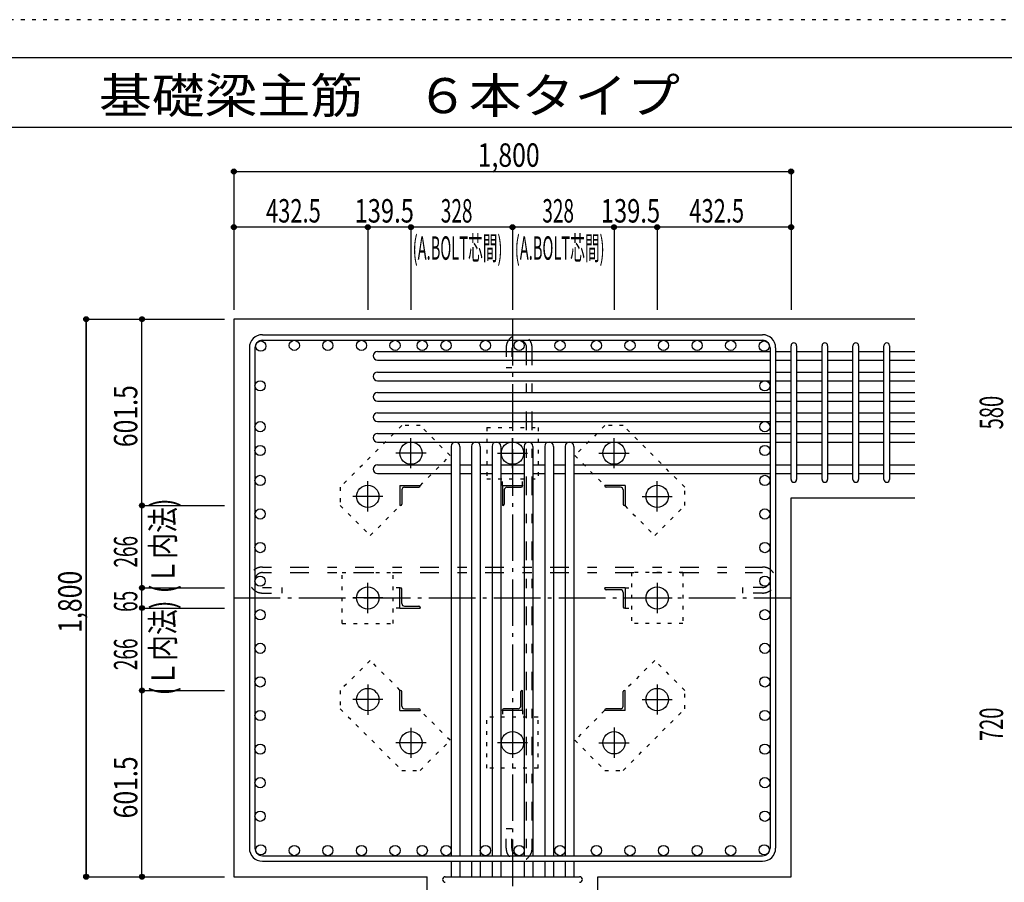
# Model space of a CAD drawing. Units: inches. Extents: x 141 to 12441, y 138 to 8778.
# Drawn here: x 5260 to 8441, y 5993 to 8778 of the extents above; entities that cross this region are included whole.
import ezdxf

# ---------------------------------------------------------------- set-up
doc = ezdxf.new("R2010")
doc.units = ezdxf.units.IN
doc.header["$LTSCALE"] = 30
doc.header["$MEASUREMENT"] = 0
for name, pattern in [('CENTER', [12, 5, -0.8, 0.4, -0.8, 5]), ('DIVIDE', [13.2, 5, -0.8, 0.4, -0.8, 0.4, -0.8, 5]), ('DOT', [1.6, 0.4, -0.8, 0.4]), ('HIDDEN', [8, 1, -2, 2, -2, 1])]:
    doc.linetypes.add(name, pattern=pattern)
for name, color, linetype in [('002', 7, 'Continuous'), ('003', 7, 'Continuous'), ('004', 7, 'Continuous'), ('005', 7, 'Continuous'), ('006', 7, 'Continuous'), ('007', 7, 'Continuous'), ('008', 7, 'Continuous'), ('010', 7, 'Continuous'), ('011', 7, 'Continuous'), ('013', 7, 'Continuous'), ('014', 7, 'Continuous'), ('104', 7, 'Continuous'), ('241', 7, 'Continuous'), ('250', 7, 'Continuous')]:
    doc.layers.add(name, color=color, linetype=linetype)
doc.styles.add('DRACAD', font='txt', dxfattribs={"width": 0.85, "bigfont": 'extfont2'})

msp = doc.modelspace()

# ---------------------------------------------------------------- linework, layer by layer
at = {"layer": '002', "color": 2, "linetype": 'Continuous'}
for p, q in [((8152.4, 7811), (5952.4, 7811)), ((5952.4, 7811), (5952.4, 6011)), ((7752.4, 7234.5), (8152.4, 7234.5)), ((7752.4, 6011), (7752.4, 7234.5)), ((5952.4, 6011), (6576.4, 6011)), ((6576.4, 5611), (6576.4, 6011)), ((7128.4, 5611), (7128.4, 6011)), ((7128.4, 6011), (7752.4, 6011))]:
    msp.add_line(p, q, dxfattribs=at)
at = {"layer": '003', "color": 4, "linetype": 'CENTER'}
for p, q in [((6524.4, 7329.7), (6524.4, 7427.2)), ((6852.4, 7329.8), (6852.4, 7427.3)), ((7180.4, 7329.8), (7180.4, 7427.3)), ((6573.1, 7378.5), (6475.6, 7378.5)), ((6803.6, 7378.5), (6901.1, 7378.5)), ((7131.6, 7378.5), (7229.1, 7378.5)), ((6384.9, 7190.2), (6384.9, 7287.7)), ((7319.9, 7190.3), (7319.9, 7287.8)), ((6433.6, 7239), (6336.1, 7239)), ((7271.1, 7239), (7368.6, 7239)), ((6384.9, 6862.2), (6384.9, 6959.7)), ((7319.9, 6959.8), (7319.9, 6862.3)), ((6433.6, 6911), (6336.1, 6911)), ((7271.2, 6911), (7368.7, 6911)), ((6384.9, 6631.7), (6384.9, 6534.2)), ((7319.9, 6631.8), (7319.9, 6534.3)), ((6433.7, 6583), (6336.2, 6583)), ((7271.2, 6583), (7368.7, 6583)), ((6524.4, 6492.2), (6524.4, 6394.7)), ((6852.4, 6492.2), (6852.4, 6394.7)), ((7180.4, 6492.3), (7180.4, 6394.8)), ((6573.2, 6443.5), (6475.7, 6443.5)), ((6901.2, 6443.5), (6803.7, 6443.5)), ((7131.7, 6443.5), (7229.2, 6443.5))]:
    msp.add_line(p, q, dxfattribs=at)
at = {"layer": '003', "color": 3, "linetype": 'Continuous'}
for centre in [(6524.4, 7378.5), (6852.4, 7378.5), (7180.4, 7378.5), (6384.9, 7239), (7319.9, 7239), (6384.9, 6911), (7319.9, 6911), (6384.9, 6583), (7319.9, 6583), (6524.4, 6443.5), (6852.4, 6443.5), (7180.4, 6443.5)]:
    msp.add_circle(centre, 36, dxfattribs=at)
at = {"layer": '004', "color": 3, "linetype": 'Continuous'}
for centre in [(6039.1, 7724.3), (6147.6, 7726.5), (6256, 7726.5), (6364.5, 7726.5), (6472.9, 7726.5), (6560.9, 7726.5), (6637.9, 7726.5), (6764.9, 7726.5), (6873.9, 7726.5), (7005.9, 7726.5), (7123.5, 7726.5), (7232, 7726.5), (7340.4, 7726.5), (7448.9, 7726.5), (7557.3, 7726.5), (7665.7, 7724.3), (6036.9, 7596), (7667.9, 7596), (6036.9, 7464), (7667.9, 7464), (6036.9, 7387), (7667.9, 7387), (6036.9, 7290.6), (7667.9, 7290.6), (6036.9, 7182.1), (7667.9, 7182.1), (6036.9, 7073.7), (7667.9, 7073.7), (6036.9, 6965.3), (7667.9, 6965.3), (6036.9, 6856.8), (7667.9, 6856.8), (6036.9, 6748.4), (7667.9, 6748.4), (6036.9, 6639.9), (7667.9, 6639.9), (6036.9, 6531.5), (7667.9, 6531.5), (6036.9, 6423), (7667.9, 6423), (6036.9, 6314.6), (7667.9, 6314.6), (6036.9, 6206.2), (7667.9, 6206.2), (6039.1, 6097.7), (6147.6, 6095.5), (6256, 6095.5), (6364.5, 6095.5), (6472.9, 6095.5), (6560.9, 6095.5), (6637.9, 6095.5), (6764.9, 6095.5), (6873.9, 6095.5), (7005.9, 6095.5), (7123.5, 6095.5), (7232, 6095.5), (7340.4, 6095.5), (7448.9, 6095.5), (7557.3, 6095.5), (7665.7, 6097.7)]:
    msp.add_circle(centre, 16.5, dxfattribs=at)
at = {"layer": '005', "color": 7, "linetype": 'Continuous'}
for p, q in [((6044.4, 7761), (7660.4, 7761)), ((6044.4, 7743), (7660.4, 7743)), ((6002.4, 7719), (6002.4, 6103)), ((6020.4, 7719), (6020.4, 6103)), ((7684.4, 7719), (7684.4, 6103)), ((7702.4, 7719), (7702.4, 6103)), ((6044.4, 6079), (7660.4, 6079)), ((6044.4, 6061), (7660.4, 6061))]:
    msp.add_line(p, q, dxfattribs=at)
for centre, radius, start, end in [((6044.4, 7719), 42, 90, 180), ((6044.4, 7719), 24, 90, 180), ((7660.4, 7719), 42, 0, 90), ((7660.4, 7719), 24, 0, 90), ((6044.4, 6103), 42, 180, 270), ((6044.4, 6103), 24, 180, 270), ((7660.4, 6103), 42, 270, 0), ((7660.4, 6103), 24, 270, 0)]:
    msp.add_arc(centre, radius, start, end, dxfattribs=at)
at = {"layer": '006', "color": 7, "linetype": 'Continuous'}
for p, q in [((6416.4, 7706.5), (7684.4, 7706.5)), ((7702.4, 7706.5), (7752.4, 7706.5)), ((7770.4, 7706.5), (7852.4, 7706.5)), ((7870.4, 7706.5), (7952.4, 7706.5)), ((7970.4, 7706.5), (8052.4, 7706.5)), ((8070.4, 7706.5), (8152.4, 7706.5)), ((6416.4, 7678.5), (7684.4, 7678.5)), ((7702.4, 7678.5), (7752.4, 7678.5)), ((7770.4, 7678.5), (7852.4, 7678.5)), ((7870.4, 7678.5), (7952.4, 7678.5)), ((7970.4, 7678.5), (8052.4, 7678.5)), ((8070.4, 7678.5), (8152.4, 7678.5)), ((6416.4, 7640.5), (7684.4, 7640.5)), ((7702.4, 7640.5), (7752.4, 7640.5)), ((7770.4, 7640.5), (7852.4, 7640.5)), ((7870.4, 7640.5), (7952.4, 7640.5)), ((7970.4, 7640.5), (8052.4, 7640.5)), ((8070.4, 7640.5), (8152.4, 7640.5)), ((6416.4, 7612.5), (7684.4, 7612.5)), ((7702.4, 7612.5), (7752.4, 7612.5)), ((7770.4, 7612.5), (7852.4, 7612.5)), ((7870.4, 7612.5), (7952.4, 7612.5)), ((7970.4, 7612.5), (8052.4, 7612.5)), ((8070.4, 7612.5), (8152.4, 7612.5)), ((6416.4, 7574.5), (7684.4, 7574.5)), ((7702.4, 7574.5), (7752.4, 7574.5)), ((7770.4, 7574.5), (7852.4, 7574.5)), ((7870.4, 7574.5), (7952.4, 7574.5)), ((7970.4, 7574.5), (8052.4, 7574.5)), ((8070.4, 7574.5), (8152.4, 7574.5)), ((6416.4, 7546.5), (7684.4, 7546.5)), ((7702.4, 7546.5), (7752.4, 7546.5)), ((7770.4, 7546.5), (7852.4, 7546.5)), ((7870.4, 7546.5), (7952.4, 7546.5)), ((7970.4, 7546.5), (8052.4, 7546.5)), ((8070.4, 7546.5), (8152.4, 7546.5)), ((6416.4, 7508.5), (7684.4, 7508.5)), ((7702.4, 7508.5), (7752.4, 7508.5)), ((7770.4, 7508.5), (7852.4, 7508.5)), ((7870.4, 7508.5), (7952.4, 7508.5)), ((7970.4, 7508.5), (8052.4, 7508.5)), ((8070.4, 7508.5), (8152.4, 7508.5)), ((6416.4, 7480.5), (7684.4, 7480.5)), ((7702.4, 7480.5), (7752.4, 7480.5)), ((7770.4, 7480.5), (7852.4, 7480.5)), ((7870.4, 7480.5), (7952.4, 7480.5)), ((7970.4, 7480.5), (8052.4, 7480.5)), ((8070.4, 7480.5), (8152.4, 7480.5)), ((6416.4, 7442.5), (7684.4, 7442.5)), ((6416.4, 7414.5), (7684.4, 7414.5)), ((7702.4, 7442.5), (7752.4, 7442.5)), ((7702.4, 7414.5), (7752.4, 7414.5)), ((7770.4, 7442.5), (7852.4, 7442.5)), ((7770.4, 7414.5), (7852.4, 7414.5)), ((7870.4, 7442.5), (7952.4, 7442.5)), ((7870.4, 7414.5), (7952.4, 7414.5)), ((7970.4, 7442.5), (8052.4, 7442.5)), ((7970.4, 7414.5), (8052.4, 7414.5)), ((8070.4, 7442.5), (8152.4, 7442.5)), ((8070.4, 7414.5), (8152.4, 7414.5)), ((6654.4, 7400.5), (6654.4, 6079)), ((6682.4, 7400.5), (6682.4, 6079)), ((6720.4, 7400.5), (6720.4, 6079)), ((6748.4, 7400.5), (6748.4, 6079)), ((6786.4, 7400.5), (6786.4, 6079)), ((6814.4, 7400.5), (6814.4, 6079)), ((6890.4, 7400.5), (6890.4, 6079)), ((6918.4, 7400.5), (6918.4, 6079)), ((6956.4, 7400.5), (6956.4, 6079)), ((6984.4, 7400.5), (6984.4, 6079)), ((7022.4, 7400.5), (7022.4, 6079)), ((7050.4, 7400.5), (7050.4, 6079)), ((6416.4, 7340.5), (6654.4, 7340.5)), ((6682.4, 7340.5), (6720.4, 7340.5)), ((6748.4, 7340.5), (6786.4, 7340.5)), ((6814.4, 7340.5), (6890.4, 7340.5)), ((6918.4, 7340.5), (6956.4, 7340.5)), ((6984.4, 7340.5), (7022.4, 7340.5)), ((7050.4, 7340.5), (7684.4, 7340.5)), ((7702.4, 7340.5), (7752.4, 7340.5)), ((7770.4, 7340.5), (7852.4, 7340.5)), ((7870.4, 7340.5), (7952.4, 7340.5)), ((7970.4, 7340.5), (8052.4, 7340.5)), ((8070.4, 7340.5), (8152.4, 7340.5)), ((6416.4, 7312.5), (6654.4, 7312.5)), ((6682.4, 7312.5), (6720.4, 7312.5)), ((6748.4, 7312.5), (6786.4, 7312.5)), ((6814.4, 7312.5), (6890.4, 7312.5)), ((6918.4, 7312.5), (6956.4, 7312.5)), ((6984.4, 7312.5), (7022.4, 7312.5)), ((7050.4, 7312.5), (7684.4, 7312.5)), ((7702.4, 7312.5), (7752.4, 7312.5)), ((7770.4, 7312.5), (7852.4, 7312.5)), ((7870.4, 7312.5), (7952.4, 7312.5)), ((7970.4, 7312.5), (8052.4, 7312.5)), ((8070.4, 7312.5), (8152.4, 7312.5)), ((6654.4, 6061), (6654.4, 6011)), ((6682.4, 6061), (6682.4, 6011)), ((6720.4, 6061), (6720.4, 6011)), ((6748.4, 6061), (6748.4, 6011)), ((6786.4, 6061), (6786.4, 6011)), ((6814.4, 6061), (6814.4, 6011)), ((6890.4, 6061), (6890.4, 6011)), ((6918.4, 6061), (6918.4, 6011)), ((6956.4, 6061), (6956.4, 6011)), ((6984.4, 6061), (6984.4, 6011)), ((7022.4, 6061), (7022.4, 6011)), ((7050.4, 6061), (7050.4, 6011))]:
    msp.add_line(p, q, dxfattribs=at)
for centre, start, end in [((6416.4, 7692.5), 90, 270), ((6416.4, 7626.5), 90, 270), ((6416.4, 7560.5), 90, 270), ((6416.4, 7494.5), 90, 270), ((6416.4, 7428.5), 90, 270), ((6668.4, 7400.5), 0, 180), ((6734.4, 7400.5), 0, 180), ((6800.4, 7400.5), 0, 180), ((6904.4, 7400.5), 0, 180), ((6970.4, 7400.5), 0, 180), ((7036.4, 7400.5), 0, 180), ((6416.4, 7326.5), 90, 270)]:
    msp.add_arc(centre, 14, start, end, dxfattribs=at)
at = {"layer": '007', "color": 7, "linetype": 'Continuous'}
for p, q in [((7752.4, 7293.5), (7752.4, 7725.5)), ((7770.4, 7725.5), (7770.4, 7293.5)), ((7852.4, 7293.5), (7852.4, 7725.5)), ((7870.4, 7725.5), (7870.4, 7293.5)), ((7952.4, 7293.5), (7952.4, 7725.5)), ((7970.4, 7725.5), (7970.4, 7293.5)), ((8052.4, 7293.5), (8052.4, 7725.5)), ((8070.4, 7725.5), (8070.4, 7293.5)), ((6635.4, 6011), (7069.4, 6011))]:
    msp.add_line(p, q, dxfattribs=at)
for centre, start, end in [((7761.4, 7725.5), 0, 180), ((7861.4, 7725.5), 0, 180), ((7961.4, 7725.5), 0, 180), ((8061.4, 7725.5), 0, 180), ((7761.4, 7293.5), 180, 0), ((7861.4, 7293.5), 180, 0), ((7961.4, 7293.5), 180, 0), ((8061.4, 7293.5), 180, 0), ((6635.4, 6002), 90, 270), ((7069.4, 6002), 270, 90)]:
    msp.add_arc(centre, 9, start, end, dxfattribs=at)
at = {"layer": '010', "color": 4, "linetype": 'DOT'}
for p, q in [((6494.6, 7467.5), (6295.9, 7268.8)), ((6554, 7467.5), (6494.6, 7467.5)), ((6650.9, 7370.6), (6554, 7467.5)), ((6769.9, 7461), (6934.9, 7461)), ((6769.9, 7461), (6769.9, 7296)), ((6934.9, 7461), (6934.9, 7296)), ((7150.8, 7467.5), (7053.9, 7370.6)), ((7210.2, 7467.5), (7150.8, 7467.5)), ((7408.9, 7268.8), (7210.2, 7467.5)), ((6554.8, 7274.5), (6650.9, 7370.6)), ((7053.9, 7370.6), (7150, 7274.5)), ((6769.9, 7296), (6934.9, 7296)), ((6819.9, 7274.5), (6819.9, 7296)), ((6884.9, 7274.5), (6884.9, 7296)), ((6295.9, 7268.8), (6295.9, 7209.4)), ((7408.9, 7209.4), (7408.9, 7268.8)), ((6295.9, 7209.4), (6392.8, 7112.5)), ((6392.8, 7112.5), (6488.9, 7208.6)), ((7215.9, 7208.6), (7312, 7112.5)), ((7312, 7112.5), (7408.9, 7209.4)), ((6302.4, 6993.5), (6467.4, 6993.5)), ((6302.4, 6828.5), (6302.4, 6993.5)), ((6467.4, 6828.5), (6467.4, 6993.5)), ((7237.4, 6993.5), (7237.4, 6828.5)), ((7402.4, 6993.5), (7237.4, 6993.5)), ((7402.4, 6993.5), (7402.4, 6828.5)), ((6488.9, 6943.5), (6467.4, 6943.5)), ((7215.9, 6943.5), (7237.4, 6943.5)), ((6488.9, 6878.5), (6467.4, 6878.5)), ((7215.9, 6878.5), (7237.4, 6878.5)), ((6302.4, 6828.5), (6467.4, 6828.5)), ((7402.4, 6828.5), (7237.4, 6828.5)), ((6392.8, 6709.5), (6295.9, 6612.6)), ((6488.9, 6613.4), (6392.8, 6709.5)), ((7312, 6709.5), (7215.9, 6613.4)), ((7408.9, 6612.6), (7312, 6709.5)), ((6295.9, 6612.6), (6295.9, 6553.2)), ((7408.9, 6553.2), (7408.9, 6612.6)), ((6295.9, 6553.2), (6494.6, 6354.5)), ((7210.2, 6354.5), (7408.9, 6553.2)), ((6650.9, 6451.4), (6554.8, 6547.5)), ((6934.9, 6526), (6769.9, 6526)), ((6769.9, 6361), (6769.9, 6526)), ((6819.9, 6547.5), (6819.9, 6526)), ((6884.9, 6547.5), (6884.9, 6526)), ((6934.9, 6361), (6934.9, 6526)), ((7150, 6547.5), (7053.9, 6451.4)), ((6554, 6354.5), (6650.9, 6451.4)), ((7053.9, 6451.4), (7150.8, 6354.5)), ((6494.6, 6354.5), (6554, 6354.5)), ((6934.9, 6361), (6769.9, 6361)), ((7150.8, 6354.5), (7210.2, 6354.5))]:
    msp.add_line(p, q, dxfattribs=at)
at = {"layer": '011', "color": 4, "linetype": 'Continuous'}
for p, q in [((6488.9, 7274.5), (6553.9, 7274.5)), ((6488.9, 7274.5), (6488.9, 7209.5)), ((6494.9, 7260), (6494.9, 7213.5)), ((6503.4, 7268.5), (6549.9, 7268.5)), ((6553.9, 7274.5), (6553.9, 7272.5)), ((6819.9, 7274.5), (6884.9, 7274.5)), ((6819.9, 7274.5), (6819.9, 7209.5)), ((6825.9, 7260), (6825.9, 7213.5)), ((6834.4, 7268.5), (6880.9, 7268.5)), ((6884.9, 7274.5), (6884.9, 7272.5)), ((7215.9, 7274.5), (7150.9, 7274.5)), ((7150.9, 7272.5), (7150.9, 7274.5)), ((7201.4, 7268.5), (7154.9, 7268.5)), ((7209.9, 7260), (7209.9, 7213.5)), ((7215.9, 7274.5), (7215.9, 7209.5)), ((6490.9, 7209.5), (6488.9, 7209.5)), ((6821.9, 7209.5), (6819.9, 7209.5)), ((7215.9, 7209.5), (7213.9, 7209.5)), ((6488.9, 6943.5), (6490.9, 6943.5)), ((6488.9, 6878.5), (6488.9, 6943.5)), ((6494.9, 6893), (6494.9, 6939.5)), ((7215.9, 6943.5), (7150.9, 6943.5)), ((7150.9, 6941.5), (7150.9, 6943.5)), ((7201.4, 6937.5), (7154.9, 6937.5)), ((7215.9, 6943.5), (7215.9, 6878.5)), ((7209.9, 6929), (7209.9, 6882.5)), ((6488.9, 6878.5), (6553.9, 6878.5)), ((6503.4, 6884.5), (6549.9, 6884.5)), ((6553.9, 6880.5), (6553.9, 6878.5)), ((7215.9, 6878.5), (7213.9, 6878.5)), ((6488.9, 6612.5), (6490.9, 6612.5)), ((6488.9, 6547.5), (6488.9, 6612.5)), ((6494.9, 6562), (6494.9, 6608.5)), ((6878.9, 6562), (6878.9, 6608.5)), ((6882.9, 6612.5), (6884.9, 6612.5)), ((6884.9, 6547.5), (6884.9, 6612.5)), ((7209.9, 6562), (7209.9, 6608.5)), ((7213.9, 6612.5), (7215.9, 6612.5)), ((7215.9, 6547.5), (7215.9, 6612.5)), ((6503.4, 6553.5), (6549.9, 6553.5)), ((6870.4, 6553.5), (6823.9, 6553.5)), ((7201.4, 6553.5), (7154.9, 6553.5)), ((6488.9, 6547.5), (6553.9, 6547.5)), ((6553.9, 6549.5), (6553.9, 6547.5)), ((6819.9, 6547.5), (6819.9, 6549.5)), ((6884.9, 6547.5), (6819.9, 6547.5)), ((7150.9, 6547.5), (7150.9, 6549.5)), ((7215.9, 6547.5), (7150.9, 6547.5))]:
    msp.add_line(p, q, dxfattribs=at)
for centre, radius, start, end in [((6503.4, 7260), 8.5, 90, 180), ((6549.9, 7272.5), 4, 270, 0), ((6834.4, 7260), 8.5, 90, 180), ((6880.9, 7272.5), 4, 270, 0), ((7154.9, 7272.5), 4, 180, 270), ((7201.4, 7260), 8.5, 0, 90), ((6490.9, 7213.5), 4, 270, 0), ((6821.9, 7213.5), 4, 270, 0), ((7213.9, 7213.5), 4, 180, 270), ((6490.9, 6939.5), 4, 0, 90), ((7154.9, 6941.5), 4, 180, 270), ((7201.4, 6929), 8.5, 0, 90), ((6503.4, 6893), 8.5, 180, 270), ((6549.9, 6880.5), 4, 0, 90), ((7213.9, 6882.5), 4, 180, 270), ((6490.9, 6608.5), 4, 0, 90), ((6882.9, 6608.5), 4, 90, 180), ((7213.9, 6608.5), 4, 90, 180), ((6503.4, 6562), 8.5, 180, 270), ((6549.9, 6549.5), 4, 0, 90), ((6823.9, 6549.5), 4, 90, 180), ((6870.4, 6562), 8.5, 270, 0), ((7154.9, 6549.5), 4, 90, 180), ((7201.4, 6562), 8.5, 270, 0)]:
    msp.add_arc(centre, radius, start, end, dxfattribs=at)
at = {"layer": '013', "color": 7, "linetype": 'HIDDEN'}
for p, q in [((6831.9, 7719), (6831.9, 7655)), ((6849.9, 7719), (6849.9, 7655)), ((6897.9, 6103), (6897.9, 7719)), ((6915.9, 6103), (6915.9, 7719)), ((6831.9, 7655), (6849.9, 7655)), ((6044.4, 7010.9), (7660.4, 7010.9)), ((6044.4, 6992.9), (7660.4, 6992.9)), ((6044.4, 6944.9), (6108.4, 6944.9)), ((6108.4, 6926.9), (6108.4, 6944.9)), ((7596.4, 6926.9), (7596.4, 6944.9)), ((7660.4, 6944.9), (7596.4, 6944.9)), ((6044.4, 6926.9), (6108.4, 6926.9)), ((7660.4, 6926.9), (7596.4, 6926.9)), ((6831.9, 6103), (6831.9, 6167)), ((6831.9, 6167), (6849.9, 6167)), ((6849.9, 6103), (6849.9, 6167))]:
    msp.add_line(p, q, dxfattribs=at)
for centre, radius, start, end in [((6873.9, 7719), 42, 0, 180), ((6873.9, 7719), 24, 0, 180), ((6044.4, 6968.9), 42, 90, 270), ((7660.4, 6968.9), 42, 270, 90), ((6044.4, 6968.9), 24, 90, 270), ((7660.4, 6968.9), 24, 270, 90), ((6873.9, 6103), 42, 180, 0), ((6873.9, 6103), 24, 180, 0)]:
    msp.add_arc(centre, radius, start, end, dxfattribs=at)
at = {"layer": '014', "color": 4, "linetype": 'Continuous'}
for p, q in [((5952.4, 8288.1), (5952.4, 8108.1)), ((5952.4, 8288.1), (5952.4, 8108.1)), ((5952.4, 8288.1), (7752.4, 8288.1)), ((5952.4, 8288.1), (7752.4, 8288.1)), ((7752.4, 8288.1), (7752.4, 8108.1)), ((5952.4, 8108.1), (5952.4, 7841)), ((6384.9, 8108.1), (5952.4, 8108.1)), ((5952.4, 8108.1), (5952.4, 7841)), ((6524.4, 8108.1), (6384.9, 8108.1)), ((6384.9, 8108.1), (6384.9, 7841)), ((6852.4, 8108.1), (6524.4, 8108.1)), ((6524.4, 8108.1), (6524.4, 7841)), ((7180.4, 8108.1), (6852.4, 8108.1)), ((6852.4, 8108.1), (6852.4, 7841)), ((7319.9, 8108.1), (7180.4, 8108.1)), ((7180.4, 8108.1), (7180.4, 7841)), ((7752.4, 8108.1), (7319.9, 8108.1)), ((7319.9, 8108.1), (7319.9, 7841)), ((7752.4, 8108.1), (7752.4, 7841)), ((5475.4, 7811), (5655.4, 7811)), ((5475.4, 7811), (5655.4, 7811)), ((5475.4, 7811), (5475.4, 6011)), ((5475.4, 6011), (5475.4, 7811)), ((5655.4, 7209.5), (5655.4, 7811)), ((5655.4, 7811), (5922.4, 7811)), ((5655.4, 6943.5), (5655.4, 7209.5)), ((5655.4, 7209.5), (5922.4, 7209.5)), ((5655.4, 7209.5), (5922.4, 7209.5)), ((5655.4, 6878.5), (5655.4, 6943.5)), ((5655.4, 6943.5), (5922.4, 6943.5)), ((5655.4, 6612.5), (5655.4, 6878.5)), ((5655.4, 6878.5), (5922.4, 6878.5)), ((5655.4, 6011), (5655.4, 6612.5)), ((5655.4, 6612.5), (5922.4, 6612.5)), ((5475.4, 6011), (5655.4, 6011)), ((5655.4, 6011), (5922.4, 6011)), ((5655.4, 6011), (5922.4, 6011))]:
    msp.add_line(p, q, dxfattribs=at)
at = {"layer": '014', "color": 4, "linetype": 'CENTER'}
for p, q in [((6852.4, 7811), (6852.4, 5611)), ((5952.4, 6911), (7752.4, 6911))]:
    msp.add_line(p, q, dxfattribs=at)
at = {"layer": '014', "color": 4, "linetype": 'Continuous'}
for centre, radius in [((5952.4, 8288.1), 8), ((5952.4, 8288.1), 7.2), ((5952.4, 8288.1), 6.4), ((5952.4, 8288.1), 5.6), ((5952.4, 8288.1), 4.8), ((5952.4, 8288.1), 4), ((5952.4, 8288.1), 3.2), ((5952.4, 8288.1), 2.4), ((5952.4, 8288.1), 1.6), ((5952.4, 8288.1), 0.8), ((7752.4, 8288.1), 8), ((7752.4, 8288.1), 7.2), ((7752.4, 8288.1), 6.4), ((7752.4, 8288.1), 5.6), ((7752.4, 8288.1), 4.8), ((7752.4, 8288.1), 4), ((7752.4, 8288.1), 3.2), ((7752.4, 8288.1), 2.4), ((7752.4, 8288.1), 1.6), ((7752.4, 8288.1), 0.8), ((5952.4, 8108.1), 8), ((5952.4, 8108.1), 7.2), ((5952.4, 8108.1), 6.4), ((5952.4, 8108.1), 5.6), ((5952.4, 8108.1), 4.8), ((5952.4, 8108.1), 4), ((5952.4, 8108.1), 3.2), ((6384.9, 8108.1), 8), ((6384.9, 8108.1), 7.2), ((6384.9, 8108.1), 6.4), ((6384.9, 8108.1), 5.6), ((6384.9, 8108.1), 4.8), ((6384.9, 8108.1), 4), ((6384.9, 8108.1), 3.2), ((6524.4, 8108.1), 8), ((6524.4, 8108.1), 7.2), ((6524.4, 8108.1), 6.4), ((6524.4, 8108.1), 5.6), ((6524.4, 8108.1), 4.8), ((6524.4, 8108.1), 4), ((6524.4, 8108.1), 3.2), ((6852.4, 8108.1), 8), ((6852.4, 8108.1), 7.2), ((6852.4, 8108.1), 6.4), ((6852.4, 8108.1), 5.6), ((6852.4, 8108.1), 4.8), ((6852.4, 8108.1), 4), ((6852.4, 8108.1), 3.2), ((7180.4, 8108.1), 8), ((7180.4, 8108.1), 7.2), ((7180.4, 8108.1), 6.4), ((7180.4, 8108.1), 5.6), ((7180.4, 8108.1), 4.8), ((7180.4, 8108.1), 4), ((7180.4, 8108.1), 3.2), ((7319.9, 8108.1), 8), ((7319.9, 8108.1), 7.2), ((7319.9, 8108.1), 6.4), ((7319.9, 8108.1), 5.6), ((7319.9, 8108.1), 4.8), ((7319.9, 8108.1), 4), ((7319.9, 8108.1), 3.2), ((7752.4, 8108.1), 8), ((7752.4, 8108.1), 7.2), ((7752.4, 8108.1), 6.4), ((7752.4, 8108.1), 5.6), ((7752.4, 8108.1), 4.8), ((7752.4, 8108.1), 4), ((7752.4, 8108.1), 3.2), ((5952.4, 8108.1), 2.4), ((5952.4, 8108.1), 1.6), ((5952.4, 8108.1), 0.8), ((6384.9, 8108.1), 2.4), ((6384.9, 8108.1), 1.6), ((6384.9, 8108.1), 0.8), ((6524.4, 8108.1), 2.4), ((6524.4, 8108.1), 1.6), ((6524.4, 8108.1), 0.8), ((6852.4, 8108.1), 2.4), ((6852.4, 8108.1), 1.6), ((6852.4, 8108.1), 0.8), ((7180.4, 8108.1), 2.4), ((7180.4, 8108.1), 1.6), ((7180.4, 8108.1), 0.8), ((7319.9, 8108.1), 2.4), ((7319.9, 8108.1), 1.6), ((7319.9, 8108.1), 0.8), ((7752.4, 8108.1), 2.4), ((7752.4, 8108.1), 1.6), ((7752.4, 8108.1), 0.8), ((5475.4, 7811), 8), ((5475.4, 7811), 7.2), ((5475.4, 7811), 6.4), ((5475.4, 7811), 5.6), ((5475.4, 7811), 4.8), ((5475.4, 7811), 4), ((5475.4, 7811), 3.2), ((5475.4, 7811), 2.4), ((5475.4, 7811), 1.6), ((5475.4, 7811), 0.8), ((5655.4, 7811), 8), ((5655.4, 7811), 7.2), ((5655.4, 7811), 6.4), ((5655.4, 7811), 5.6), ((5655.4, 7811), 4.8), ((5655.4, 7811), 4), ((5655.4, 7811), 3.2), ((5655.4, 7811), 2.4), ((5655.4, 7811), 1.6), ((5655.4, 7811), 0.8), ((5655.4, 7209.5), 8), ((5655.4, 7209.5), 7.2), ((5655.4, 7209.5), 6.4), ((5655.4, 7209.5), 5.6), ((5655.4, 7209.5), 4.8), ((5655.4, 7209.5), 4), ((5655.4, 7209.5), 3.2), ((5655.4, 7209.5), 2.4), ((5655.4, 7209.5), 1.6), ((5655.4, 7209.5), 0.8), ((5655.4, 6943.5), 8), ((5655.4, 6943.5), 7.2), ((5655.4, 6943.5), 6.4), ((5655.4, 6943.5), 5.6), ((5655.4, 6943.5), 4.8), ((5655.4, 6943.5), 4), ((5655.4, 6943.5), 3.2), ((5655.4, 6943.5), 2.4), ((5655.4, 6943.5), 1.6), ((5655.4, 6943.5), 0.8), ((5655.4, 6878.5), 8), ((5655.4, 6878.5), 7.2), ((5655.4, 6878.5), 6.4), ((5655.4, 6878.5), 5.6), ((5655.4, 6878.5), 4.8), ((5655.4, 6878.5), 4), ((5655.4, 6878.5), 3.2), ((5655.4, 6878.5), 2.4), ((5655.4, 6878.5), 1.6), ((5655.4, 6878.5), 0.8), ((5655.4, 6612.5), 8), ((5655.4, 6612.5), 7.2), ((5655.4, 6612.5), 6.4), ((5655.4, 6612.5), 5.6), ((5655.4, 6612.5), 4.8), ((5655.4, 6612.5), 4), ((5655.4, 6612.5), 3.2), ((5655.4, 6612.5), 2.4), ((5655.4, 6612.5), 1.6), ((5655.4, 6612.5), 0.8), ((5475.4, 6011), 8), ((5475.4, 6011), 7.2), ((5475.4, 6011), 6.4), ((5475.4, 6011), 5.6), ((5475.4, 6011), 4.8), ((5475.4, 6011), 4), ((5475.4, 6011), 3.2), ((5475.4, 6011), 2.4), ((5475.4, 6011), 1.6), ((5475.4, 6011), 0.8), ((5655.4, 6011), 8), ((5655.4, 6011), 7.2), ((5655.4, 6011), 6.4), ((5655.4, 6011), 5.6), ((5655.4, 6011), 4.8), ((5655.4, 6011), 4), ((5655.4, 6011), 3.2), ((5655.4, 6011), 2.4), ((5655.4, 6011), 1.6), ((5655.4, 6011), 0.8)]:
    msp.add_circle(centre, radius, dxfattribs=at)
at = {"layer": '014', "color": 7, "linetype": 'Continuous'}
for p in [(5952.4, 8288.1), (5952.4, 8288.1), (5952.4, 8288.1), (5952.4, 8288.1), (5952.4, 8288.1), (5952.4, 8288.1), (5952.4, 8288.1), (5952.4, 8288.1), (5952.4, 8288.1), (5952.4, 8288.1), (5952.4, 8288.1), (5952.4, 8288.1), (5952.4, 8288.1), (5952.4, 8288.1), (5952.4, 8288.1), (5952.4, 8288.1), (5952.4, 8288.1), (5952.4, 8288.1), (7752.4, 8288.1), (7752.4, 8288.1), (7752.4, 8288.1), (7752.4, 8288.1), (7752.4, 8288.1), (7752.4, 8288.1), (7752.4, 8288.1), (7752.4, 8288.1), (7752.4, 8288.1), (7752.4, 8288.1), (7752.4, 8288.1), (7752.4, 8288.1), (7752.4, 8288.1), (7752.4, 8288.1), (7752.4, 8288.1), (7752.4, 8288.1), (7752.4, 8288.1), (7752.4, 8288.1), (5952.4, 8108.1), (5952.4, 8108.1), (5952.4, 8108.1), (5952.4, 8108.1), (5952.4, 8108.1), (5952.4, 8108.1), (5952.4, 8108.1), (5952.4, 8108.1), (5952.4, 8108.1), (5952.4, 8108.1), (5952.4, 8108.1), (5952.4, 8108.1), (5952.4, 8108.1), (5952.4, 8108.1), (5952.4, 8108.1), (5952.4, 8108.1), (5952.4, 8108.1), (5952.4, 8108.1), (5952.4, 8108.1), (6384.9, 8108.1), (6384.9, 8108.1), (6384.9, 8108.1), (6384.9, 8108.1), (6384.9, 8108.1), (6384.9, 8108.1), (6384.9, 8108.1), (6384.9, 8108.1), (6384.9, 8108.1), (6384.9, 8108.1), (6384.9, 8108.1), (6384.9, 8108.1), (6384.9, 8108.1), (6384.9, 8108.1), (6384.9, 8108.1), (6384.9, 8108.1), (6384.9, 8108.1), (6384.9, 8108.1), (6384.9, 8108.1), (6524.4, 8108.1), (6524.4, 8108.1), (6524.4, 8108.1), (6524.4, 8108.1), (6524.4, 8108.1), (6524.4, 8108.1), (6524.4, 8108.1), (6524.4, 8108.1), (6524.4, 8108.1), (6524.4, 8108.1), (6524.4, 8108.1), (6524.4, 8108.1), (6524.4, 8108.1), (6524.4, 8108.1), (6524.4, 8108.1), (6524.4, 8108.1), (6524.4, 8108.1), (6524.4, 8108.1), (6524.4, 8108.1), (6852.4, 8108.1), (6852.4, 8108.1), (6852.4, 8108.1), (6852.4, 8108.1), (6852.4, 8108.1), (6852.4, 8108.1), (6852.4, 8108.1), (6852.4, 8108.1), (6852.4, 8108.1), (6852.4, 8108.1), (6852.4, 8108.1), (6852.4, 8108.1), (6852.4, 8108.1), (6852.4, 8108.1), (6852.4, 8108.1), (6852.4, 8108.1), (6852.4, 8108.1), (6852.4, 8108.1), (6852.4, 8108.1), (7180.4, 8108.1), (7180.4, 8108.1), (7180.4, 8108.1), (7180.4, 8108.1), (7180.4, 8108.1), (7180.4, 8108.1), (7180.4, 8108.1), (7180.4, 8108.1), (7180.4, 8108.1), (7180.4, 8108.1), (7180.4, 8108.1), (7180.4, 8108.1), (7180.4, 8108.1), (7180.4, 8108.1), (7180.4, 8108.1), (7180.4, 8108.1), (7180.4, 8108.1), (7180.4, 8108.1), (7180.4, 8108.1), (7319.9, 8108.1), (7319.9, 8108.1), (7319.9, 8108.1), (7319.9, 8108.1), (7319.9, 8108.1), (7319.9, 8108.1), (7319.9, 8108.1), (7319.9, 8108.1), (7319.9, 8108.1), (7319.9, 8108.1), (7319.9, 8108.1), (7319.9, 8108.1), (7319.9, 8108.1), (7319.9, 8108.1), (7319.9, 8108.1), (7319.9, 8108.1), (7319.9, 8108.1), (7319.9, 8108.1), (7319.9, 8108.1), (7752.4, 8108.1), (7752.4, 8108.1), (7752.4, 8108.1), (7752.4, 8108.1), (7752.4, 8108.1), (7752.4, 8108.1), (7752.4, 8108.1), (7752.4, 8108.1), (7752.4, 8108.1), (7752.4, 8108.1), (7752.4, 8108.1), (7752.4, 8108.1), (7752.4, 8108.1), (7752.4, 8108.1), (7752.4, 8108.1), (7752.4, 8108.1), (7752.4, 8108.1), (7752.4, 8108.1), (7752.4, 8108.1), (5475.4, 7811), (5475.4, 7811), (5475.4, 7811), (5475.4, 7811), (5475.4, 7811), (5475.4, 7811), (5475.4, 7811), (5475.4, 7811), (5475.4, 7811), (5475.4, 7811), (5475.4, 7811), (5475.4, 7811), (5475.4, 7811), (5475.4, 7811), (5475.4, 7811), (5475.4, 7811), (5655.4, 7811), (5655.4, 7811), (5655.4, 7811), (5655.4, 7811), (5655.4, 7811), (5655.4, 7811), (5655.4, 7811), (5655.4, 7811), (5655.4, 7811), (5655.4, 7811), (5655.4, 7811), (5655.4, 7811), (5655.4, 7811), (5655.4, 7811), (5655.4, 7811), (5655.4, 7811), (5655.4, 7811), (5655.4, 7811), (5655.4, 7811), (5655.4, 7209.5), (5655.4, 7209.5), (5655.4, 7209.5), (5655.4, 7209.5), (5655.4, 7209.5), (5655.4, 7209.5), (5655.4, 7209.5), (5655.4, 7209.5), (5655.4, 7209.5), (5655.4, 7209.5), (5655.4, 7209.5), (5655.4, 7209.5), (5655.4, 7209.5), (5655.4, 7209.5), (5655.4, 7209.5), (5655.4, 7209.5), (5655.4, 7209.5), (5655.4, 7209.5), (5655.4, 7209.5), (5655.4, 7209.5), (5655.4, 6943.5), (5655.4, 6943.5), (5655.4, 6943.5), (5655.4, 6943.5), (5655.4, 6943.5), (5655.4, 6943.5), (5655.4, 6943.5), (5655.4, 6943.5), (5655.4, 6943.5), (5655.4, 6943.5), (5655.4, 6943.5), (5655.4, 6943.5), (5655.4, 6943.5), (5655.4, 6943.5), (5655.4, 6943.5), (5655.4, 6943.5), (5655.4, 6943.5), (5655.4, 6943.5), (5655.4, 6943.5), (5655.4, 6878.5), (5655.4, 6878.5), (5655.4, 6878.5), (5655.4, 6878.5), (5655.4, 6878.5), (5655.4, 6878.5), (5655.4, 6878.5), (5655.4, 6878.5), (5655.4, 6878.5), (5655.4, 6878.5), (5655.4, 6878.5), (5655.4, 6878.5), (5655.4, 6878.5), (5655.4, 6878.5), (5655.4, 6878.5), (5655.4, 6878.5), (5655.4, 6878.5), (5655.4, 6878.5), (5655.4, 6878.5), (5655.4, 6612.5), (5655.4, 6612.5), (5655.4, 6612.5), (5655.4, 6612.5), (5655.4, 6612.5), (5655.4, 6612.5), (5655.4, 6612.5), (5655.4, 6612.5), (5655.4, 6612.5), (5655.4, 6612.5), (5655.4, 6612.5), (5655.4, 6612.5), (5655.4, 6612.5), (5655.4, 6612.5), (5655.4, 6612.5), (5655.4, 6612.5), (5655.4, 6612.5), (5655.4, 6612.5), (5655.4, 6612.5), (5475.4, 6011), (5475.4, 6011), (5475.4, 6011), (5475.4, 6011), (5475.4, 6011), (5475.4, 6011), (5475.4, 6011), (5475.4, 6011), (5475.4, 6011), (5475.4, 6011), (5475.4, 6011), (5475.4, 6011), (5475.4, 6011), (5475.4, 6011), (5475.4, 6011), (5475.4, 6011), (5655.4, 6011), (5655.4, 6011), (5655.4, 6011), (5655.4, 6011), (5655.4, 6011), (5655.4, 6011), (5655.4, 6011), (5655.4, 6011), (5655.4, 6011), (5655.4, 6011), (5655.4, 6011), (5655.4, 6011), (5655.4, 6011), (5655.4, 6011), (5655.4, 6011), (5655.4, 6011), (5655.4, 6011), (5655.4, 6011), (5655.4, 6011)]:
    msp.add_point(p, dxfattribs=at)
at = {"layer": '241', "color": 6, "linetype": 'Continuous'}
msp.add_line((327.1, 8656.1), (12254.1, 8656.1), dxfattribs=at)
at = {"layer": '241', "color": 2, "linetype": 'Continuous'}
msp.add_line((327.1, 8431.1), (10023.6, 8431.1), dxfattribs=at)
at = {"layer": '250', "color": 172, "linetype": 'DOT'}
msp.add_line((12440.6, 8778), (140.6, 8778), dxfattribs=at)

# ---------------------------------------------------------------- texts
at = {"layer": '008', "color": 4, "linetype": 'DIVIDE', "style": 'DRACAD', "width": 0.460374}
for p in [(6530, 8002.9), (6859.9, 8002.9)]:
    msp.add_text('(A.BOLT芯間)', height=75.63, dxfattribs=at).set_placement(p)
at = {"layer": '008', "color": 4, "linetype": 'DIVIDE', "style": 'DRACAD', "width": 0.808864}
for p in [(5761, 6925.8), (5761, 6596.3)]:
    msp.add_text('(Ｌ内法)', height=75.63, rotation=90, dxfattribs=at).set_placement(p)
at = {"layer": '014', "color": 4, "linetype": 'DOT', "style": 'DRACAD'}
for s, width, p in [('1,800', 0.777371, (6739.9, 8303.1)), ('432.5', 0.686591, (6056.2, 8123.1)), ('139.5', 0.74375, (6342.2, 8123.1)), ('328', 0.595, (6620.9, 8123.1)), ('328', 0.595, (6948.9, 8123.1)), ('139.5', 0.74375, (7137.7, 8123.1)), ('432.5', 0.686591, (7423.7, 8123.1))]:
    msp.add_text(s, height=75.63, dxfattribs=dict(at, width=width)).set_placement(p)
for s, width, p in [('601.5', 0.776762, (5640.4, 7397.8)), ('580', 0.630742, (8437.4, 7455.3)), ('266', 0.595, (5640.4, 7009)), ('65', 0.595, (5640.4, 6866)), ('266', 0.595, (5640.4, 6678)), ('720', 0.630742, (8437.4, 6448.9)), ('601.5', 0.776762, (5640.4, 6199.3))]:
    msp.add_text(s, height=75.63, rotation=90, dxfattribs=dict(at, width=width)).set_placement(p)
at = {"layer": '014', "color": 4, "linetype": 'Continuous', "style": 'DRACAD', "width": 0.777371}
msp.add_text('1,800', height=75.63, rotation=90, dxfattribs=at).set_placement((5460.4, 6798.5))
at = {"layer": '104', "color": 2, "linetype": 'HIDDEN', "style": 'DRACAD', "width": 1.102564}
msp.add_text('\u3000\u3000基礎梁主筋\u3000６本タイプ', height=113.445, dxfattribs=at).set_placement((5175.4, 8476.1))

doc.saveas('drawing.dxf')
